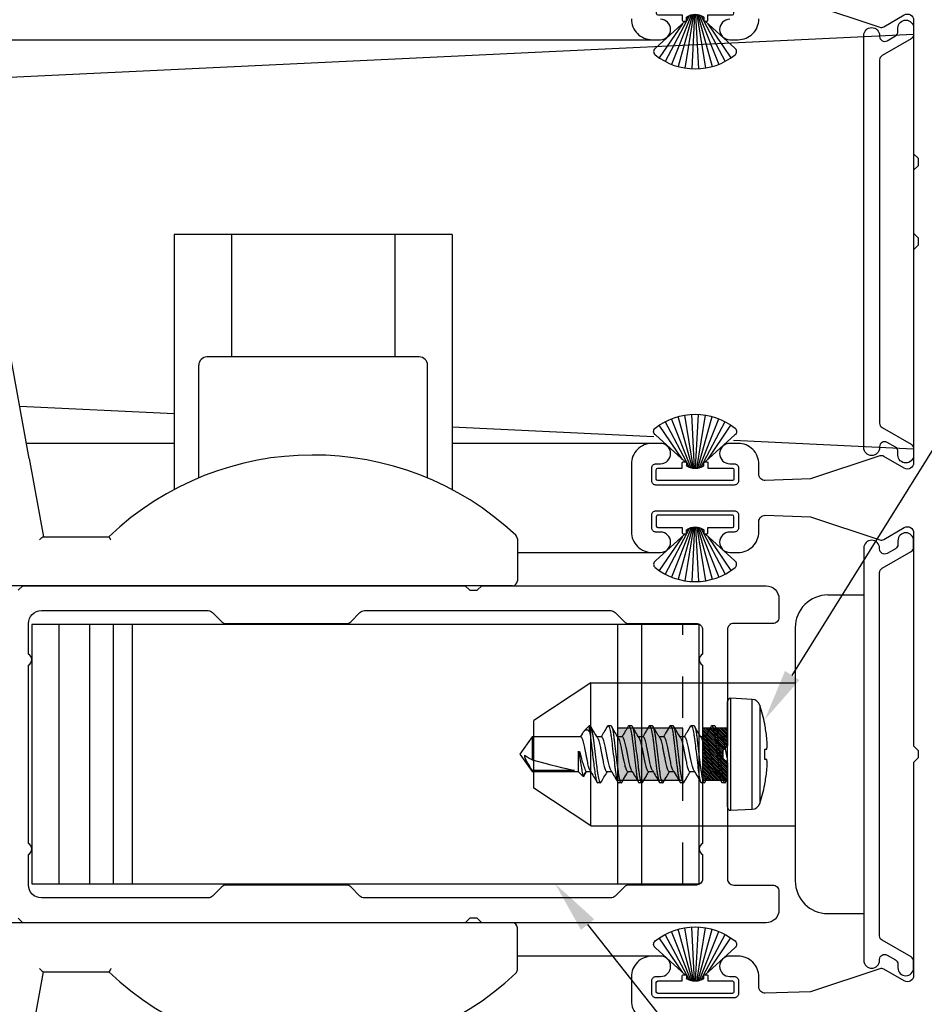
# Model space of a CAD drawing. Units: inches. Extents: x 0 to 575, y -171 to 369.
# Drawn here: x 569 to 571, y 17 to 20 of the extents above; entities that cross this region are included whole.
import ezdxf
from ezdxf import colors
from ezdxf.entities.mleader import LeaderData, LeaderLine
from ezdxf.math import Vec2, Vec3

# ---------------------------------------------------------------- set-up
doc = ezdxf.new("R2010")
doc.units = ezdxf.units.IN
doc.header["$LTSCALE"] = 0.5
doc.header["$MEASUREMENT"] = 0
doc.linetypes.add('HIDDEN2', pattern=[0.1875, 0.125, -0.0625])
doc.layers.get('0').update_dxf_attribs({"color": 255})
for name, color, linetype in [('Extrusion_01', 5, 'Continuous'), ('Extrusion_02', 1, 'Continuous'), ('Fastener', 9, 'Continuous'), ('Gasket', 9, 'Continuous'), ('Hardware', 30, 'Continuous'), ('Mesh', 8, 'Continuous')]:
    doc.layers.add(name, color=color, linetype=linetype)
doc.layers.add("Part No's", color=8, linetype='Continuous', lineweight=35)
doc.styles.get("Standard").update_dxf_attribs({"font": 'arial.ttf'})

# ---------------------------------------------------------------- blocks, each defined once
blk = doc.blocks.new('620X12PPHSDSS')
for p, q in [((-0.0777, -0.1187), (-0.0777, 0.1187)), ((-0.0084, 0.135), (-0.0598, 0.1323)), ((-0.0598, 0.1323), (-0.0598, 0)), ((-0.0084, 0.135), (-0.0084, -0.135)), ((0, 0.127), (0, -0.127)), ((-0.0898, 0.073), (-0.0898, 0.072)), ((0.0045, 0.0672), (-0.0001, 0.0594)), ((0.0063, 0.069), (0.0125, 0.069)), ((0.0563, 0.069), (0.0625, 0.069)), ((0.1063, 0.069), (0.1125, 0.069)), ((0.1563, 0.069), (0.1625, 0.069)), ((0.2063, 0.069), (0.2125, 0.069)), ((0.2563, 0.069), (0.2625, 0.069)), ((0.3063, 0.069), (0.3125, 0.069)), ((0.3459, 0.0527), (0.3393, 0.0417)), ((0.3474, 0.0537), (0.3405, 0.0417)), ((0.3594, 0.0417), (0.3474, 0.0537)), ((0.0405, 0.0417), (0.0295, 0.0417)), ((0.0905, 0.0417), (0.0795, 0.0417)), ((0.1405, 0.0417), (0.1295, 0.0417)), ((0.1905, 0.0417), (0.1795, 0.0417)), ((0.2405, 0.0417), (0.2295, 0.0417)), ((0.2905, 0.0417), (0.2795, 0.0417)), ((0.3405, 0.0417), (0.3295, 0.0417)), ((0.4708, 0.0417), (0.3594, 0.0417)), ((0.3594, -0.0065), (0.3594, 0.0417)), ((0.3688, 0.0389), (0.4708, 0.0389)), ((0.5, 0), (0.4708, 0.0417)), ((0.4708, 0.0389), (0.4708, 0.0417)), ((-0.0898, 0.0122), (-0.0898, -0.0122)), ((-0.0598, 0), (-0.0598, -0.1323)), ((0.3563, -0.0065), (0.3563, 0.0003)), ((0.4708, -0.0417), (0.4708, 0.0132)), ((0.4708, -0.0417), (0.5, 0)), ((0.3594, -0.0065), (0.3563, -0.0065)), ((0.0001, -0.049), (0.0045, -0.0417)), ((0.0033, -0.0417), (0.0143, -0.0417)), ((0.0533, -0.0417), (0.0643, -0.0417)), ((0.1033, -0.0417), (0.1143, -0.0417)), ((0.1533, -0.0417), (0.1643, -0.0417)), ((0.2033, -0.0417), (0.2143, -0.0417)), ((0.2533, -0.0417), (0.2643, -0.0417)), ((0.3033, -0.0417), (0.3143, -0.0417)), ((0.3502, -0.0488), (0.3545, -0.0417)), ((0.3533, -0.0417), (0.4708, -0.0417)), ((0.0375, -0.069), (0.0313, -0.069)), ((0.0875, -0.069), (0.0813, -0.069)), ((0.1375, -0.069), (0.1313, -0.069)), ((0.1875, -0.069), (0.1813, -0.069)), ((0.2375, -0.069), (0.2313, -0.069)), ((0.2875, -0.069), (0.2813, -0.069)), ((0.3321, -0.069), (0.3313, -0.069)), ((0.3321, -0.054), (0.3321, -0.069)), ((0.3321, -0.069), (0.3449, -0.0562)), ((-0.0898, -0.072), (-0.0898, -0.073)), ((-0.0598, -0.1323), (-0.0084, -0.135))]:
    blk.add_line(p, q)
at = {"flags": 128}
for points in [[(-0.0947, 0.0127), (-0.0942, 0.0127), (-0.0937, 0.0126), (-0.0932, 0.0125), (-0.0926, 0.0125), (-0.092, 0.0124), (-0.0913, 0.0123), (-0.0906, 0.0123), (-0.0898, 0.0122)], [(-0.0898, -0.0122), (-0.0906, -0.0123), (-0.0913, -0.0123), (-0.092, -0.0124), (-0.0926, -0.0125), (-0.0932, -0.0125), (-0.0937, -0.0126), (-0.0942, -0.0127), (-0.0947, -0.0127)]]:
    blk.add_lwpolyline(points, dxfattribs=at)
for centre, radius, start, end in [((0.277, 0), 0.374, 161.5026, 168.738), ((-0.0587, 0.1123), 0.02, 93, 161.5026), ((-0.008, 0.127), 0.008, 0, 93), ((0.2783, 0), 0.3751, 168.9301, 173.9191), ((0.2227, 0.0104), 0.3188, 174.7225, 178.1491), ((-0.0369, 0.0253), 0.0592, 184.4837, 192.3363), ((-0.0369, -0.0253), 0.0592, 167.6637, 175.5163), ((0.2227, -0.0104), 0.3188, 181.8509, 185.2775), ((0.2783, 0), 0.3751, 186.0809, 191.0699), ((0.277, 0), 0.374, 191.262, 198.4974), ((-0.0587, -0.1123), 0.02, 198.4974, 267), ((-0.008, -0.127), 0.008, 267, 0)]:
    blk.add_arc(centre, radius, start, end)
blk.add_ellipse((0.4907, 0), major_axis=(0.143, -0.0411), ratio=0.048755, start_param=1.724549, end_param=2.605956)
for points, knots in [([(0.0063, 0.069), (0.0058, 0.0689), (0.0052, 0.0688), (0.0046, 0.0673), (0.0045, 0.067)], [0, 0, 0, 0, 0.824183, 1, 1, 1, 1]), ([(0.0313, -0.069), (0.0303, -0.069), (0.0293, -0.0673), (0.0271, -0.0603), (0.0259, -0.055), (0.0244, -0.0453), (0.0239, -0.0418), (0.0229, -0.0345), (0.0225, -0.0308), (0.021, -0.0185), (0.0199, -0.0092), (0.0176, 0.0092), (0.0165, 0.0185), (0.015, 0.0308), (0.0146, 0.0345), (0.0136, 0.0418), (0.0131, 0.0453), (0.0116, 0.055), (0.0104, 0.0603), (0.0082, 0.0673), (0.0072, 0.069), (0.0063, 0.069)], [0, 0, 0, 0, 0.125, 0.125, 0.25, 0.25, 0.3125, 0.3125, 0.375, 0.375, 0.5, 0.5, 0.625, 0.625, 0.6875, 0.6875, 0.75, 0.75, 0.875, 0.875, 1, 1, 1, 1]), ([(0.0375, -0.069), (0.0366, -0.069), (0.0355, -0.0673), (0.0333, -0.0603), (0.0322, -0.055), (0.0306, -0.0453), (0.0301, -0.0418), (0.0292, -0.0345), (0.0287, -0.0308), (0.0272, -0.0185), (0.0261, -0.0092), (0.0239, 0.0092), (0.0228, 0.0185), (0.0213, 0.0308), (0.0208, 0.0345), (0.0199, 0.0418), (0.0194, 0.0453), (0.0178, 0.055), (0.0167, 0.0603), (0.0145, 0.0673), (0.0134, 0.069), (0.0125, 0.069)], [0, 0, 0, 0, 0.125, 0.125, 0.25, 0.25, 0.3125, 0.3125, 0.375, 0.375, 0.5, 0.5, 0.625, 0.625, 0.6875, 0.6875, 0.75, 0.75, 0.875, 0.875, 1, 1, 1, 1]), ([(0.0307, 0.0396), (0.0279, 0.0442), (0.0223, 0.0536), (0.0167, 0.063), (0.0139, 0.0678)], [0, 0, 0, 0, 0.497242, 1, 1, 1, 1]), ([(0.0548, 0.0677), (0.052, 0.063), (0.0469, 0.0543), (0.0417, 0.0456), (0.0393, 0.0417)], [0, 0, 0, 0, 0.545359, 1, 1, 1, 1]), ([(0.0563, 0.069), (0.0559, 0.0689), (0.0554, 0.0689), (0.0549, 0.0678), (0.0548, 0.0675)], [0, 0, 0, 0, 0.779448, 1, 1, 1, 1]), ([(0.0813, -0.069), (0.0803, -0.069), (0.0793, -0.0673), (0.0771, -0.0603), (0.0759, -0.055), (0.0744, -0.0453), (0.0739, -0.0418), (0.0729, -0.0345), (0.0725, -0.0308), (0.071, -0.0185), (0.0699, -0.0092), (0.0676, 0.0092), (0.0665, 0.0185), (0.065, 0.0308), (0.0646, 0.0345), (0.0636, 0.0418), (0.0631, 0.0453), (0.0616, 0.055), (0.0604, 0.0603), (0.0582, 0.0673), (0.0572, 0.069), (0.0563, 0.069)], [0, 0, 0, 0, 0.125, 0.125, 0.25, 0.25, 0.3125, 0.3125, 0.375, 0.375, 0.5, 0.5, 0.625, 0.625, 0.6875, 0.6875, 0.75, 0.75, 0.875, 0.875, 1, 1, 1, 1]), ([(0.0875, -0.069), (0.0866, -0.069), (0.0855, -0.0673), (0.0833, -0.0603), (0.0822, -0.055), (0.0806, -0.0453), (0.0801, -0.0418), (0.0792, -0.0345), (0.0787, -0.0308), (0.0772, -0.0185), (0.0761, -0.0092), (0.0739, 0.0092), (0.0728, 0.0185), (0.0713, 0.0308), (0.0708, 0.0345), (0.0699, 0.0418), (0.0694, 0.0453), (0.0678, 0.055), (0.0667, 0.0603), (0.0645, 0.0673), (0.0634, 0.069), (0.0625, 0.069)], [0, 0, 0, 0, 0.125, 0.125, 0.25, 0.25, 0.3125, 0.3125, 0.375, 0.375, 0.5, 0.5, 0.625, 0.625, 0.6875, 0.6875, 0.75, 0.75, 0.875, 0.875, 1, 1, 1, 1]), ([(0.0808, 0.0395), (0.078, 0.0442), (0.0723, 0.0535), (0.0668, 0.0629), (0.064, 0.0677)], [0, 0, 0, 0, 0.497319, 1, 1, 1, 1]), ([(0.1048, 0.0677), (0.102, 0.063), (0.0969, 0.0543), (0.0917, 0.0456), (0.0893, 0.0417)], [0, 0, 0, 0, 0.544732, 1, 1, 1, 1]), ([(0.1063, 0.069), (0.1059, 0.0689), (0.1054, 0.0689), (0.1049, 0.0678), (0.1048, 0.0675)], [0, 0, 0, 0, 0.7777953, 1, 1, 1, 1]), ([(0.1313, -0.069), (0.1303, -0.069), (0.1293, -0.0673), (0.1271, -0.0603), (0.1259, -0.055), (0.1244, -0.0453), (0.1239, -0.0418), (0.1229, -0.0345), (0.1225, -0.0308), (0.121, -0.0185), (0.1199, -0.0092), (0.1176, 0.0092), (0.1165, 0.0185), (0.115, 0.0308), (0.1146, 0.0345), (0.1136, 0.0418), (0.1131, 0.0453), (0.1116, 0.055), (0.1104, 0.0603), (0.1082, 0.0673), (0.1072, 0.069), (0.1063, 0.069)], [0, 0, 0, 0, 0.125, 0.125, 0.25, 0.25, 0.3125, 0.3125, 0.375, 0.375, 0.5, 0.5, 0.625, 0.625, 0.6875, 0.6875, 0.75, 0.75, 0.875, 0.875, 1, 1, 1, 1]), ([(0.1375, -0.069), (0.1366, -0.069), (0.1355, -0.0673), (0.1333, -0.0603), (0.1322, -0.055), (0.1306, -0.0453), (0.1301, -0.0418), (0.1292, -0.0345), (0.1287, -0.0308), (0.1272, -0.0185), (0.1261, -0.0092), (0.1239, 0.0092), (0.1228, 0.0185), (0.1213, 0.0308), (0.1208, 0.0345), (0.1199, 0.0418), (0.1194, 0.0453), (0.1178, 0.055), (0.1167, 0.0603), (0.1145, 0.0673), (0.1134, 0.069), (0.1125, 0.069)], [0, 0, 0, 0, 0.125, 0.125, 0.25, 0.25, 0.3125, 0.3125, 0.375, 0.375, 0.5, 0.5, 0.625, 0.625, 0.6875, 0.6875, 0.75, 0.75, 0.875, 0.875, 1, 1, 1, 1]), ([(0.1308, 0.0395), (0.1276, 0.0448), (0.1219, 0.0542), (0.1164, 0.0636), (0.1139, 0.0678)], [0, 0, 0, 0, 0.562668, 1, 1, 1, 1]), ([(0.1548, 0.0677), (0.152, 0.063), (0.1469, 0.0543), (0.1417, 0.0457), (0.1393, 0.0417)], [0, 0, 0, 0, 0.5440917, 1, 1, 1, 1]), ([(0.1563, 0.069), (0.1559, 0.0689), (0.1554, 0.0689), (0.1549, 0.0678), (0.1548, 0.0675)], [0, 0, 0, 0, 0.779584, 1, 1, 1, 1]), ([(0.1813, -0.069), (0.1803, -0.069), (0.1793, -0.0673), (0.1771, -0.0603), (0.1759, -0.055), (0.1744, -0.0453), (0.1739, -0.0418), (0.1729, -0.0345), (0.1725, -0.0308), (0.171, -0.0185), (0.1699, -0.0092), (0.1676, 0.0092), (0.1665, 0.0185), (0.165, 0.0308), (0.1646, 0.0345), (0.1636, 0.0418), (0.1631, 0.0453), (0.1616, 0.055), (0.1604, 0.0603), (0.1582, 0.0673), (0.1572, 0.069), (0.1563, 0.069)], [0, 0, 0, 0, 0.125, 0.125, 0.25, 0.25, 0.3125, 0.3125, 0.375, 0.375, 0.5, 0.5, 0.625, 0.625, 0.6875, 0.6875, 0.75, 0.75, 0.875, 0.875, 1, 1, 1, 1]), ([(0.1875, -0.069), (0.1866, -0.069), (0.1855, -0.0673), (0.1833, -0.0603), (0.1822, -0.055), (0.1806, -0.0453), (0.1801, -0.0418), (0.1792, -0.0345), (0.1787, -0.0308), (0.1772, -0.0185), (0.1761, -0.0092), (0.1739, 0.0092), (0.1728, 0.0185), (0.1713, 0.0308), (0.1708, 0.0345), (0.1699, 0.0418), (0.1694, 0.0453), (0.1678, 0.055), (0.1667, 0.0603), (0.1645, 0.0673), (0.1634, 0.069), (0.1625, 0.069)], [0, 0, 0, 0, 0.125, 0.125, 0.25, 0.25, 0.3125, 0.3125, 0.375, 0.375, 0.5, 0.5, 0.625, 0.625, 0.6875, 0.6875, 0.75, 0.75, 0.875, 0.875, 1, 1, 1, 1]), ([(0.1807, 0.0396), (0.1779, 0.0442), (0.1723, 0.0536), (0.1668, 0.063), (0.164, 0.0677)], [0, 0, 0, 0, 0.497417, 1, 1, 1, 1]), ([(0.2048, 0.0677), (0.2017, 0.0624), (0.1966, 0.0537), (0.1913, 0.0451), (0.1893, 0.0417)], [0, 0, 0, 0, 0.607135, 1, 1, 1, 1]), ([(0.2063, 0.069), (0.2059, 0.0689), (0.2054, 0.0689), (0.2049, 0.0678), (0.2048, 0.0675)], [0, 0, 0, 0, 0.786917, 1, 1, 1, 1]), ([(0.2313, -0.069), (0.2303, -0.069), (0.2293, -0.0673), (0.2271, -0.0603), (0.2259, -0.055), (0.2244, -0.0453), (0.2239, -0.0418), (0.2229, -0.0345), (0.2225, -0.0308), (0.221, -0.0185), (0.2199, -0.0092), (0.2176, 0.0092), (0.2165, 0.0185), (0.215, 0.0308), (0.2146, 0.0345), (0.2136, 0.0418), (0.2131, 0.0453), (0.2116, 0.055), (0.2104, 0.0603), (0.2082, 0.0673), (0.2072, 0.069), (0.2063, 0.069)], [0, 0, 0, 0, 0.125, 0.125, 0.25, 0.25, 0.3125, 0.3125, 0.375, 0.375, 0.5, 0.5, 0.625, 0.625, 0.6875, 0.6875, 0.75, 0.75, 0.875, 0.875, 1, 1, 1, 1]), ([(0.2375, -0.069), (0.2366, -0.069), (0.2355, -0.0673), (0.2333, -0.0603), (0.2322, -0.055), (0.2306, -0.0453), (0.2301, -0.0418), (0.2292, -0.0345), (0.2287, -0.0308), (0.2272, -0.0185), (0.2261, -0.0092), (0.2239, 0.0092), (0.2228, 0.0185), (0.2213, 0.0308), (0.2208, 0.0345), (0.2199, 0.0418), (0.2194, 0.0453), (0.2178, 0.055), (0.2167, 0.0603), (0.2145, 0.0673), (0.2134, 0.069), (0.2125, 0.069)], [0, 0, 0, 0, 0.125, 0.125, 0.25, 0.25, 0.3125, 0.3125, 0.375, 0.375, 0.5, 0.5, 0.625, 0.625, 0.6875, 0.6875, 0.75, 0.75, 0.875, 0.875, 1, 1, 1, 1]), ([(0.2308, 0.0395), (0.228, 0.0442), (0.2223, 0.0535), (0.2168, 0.063), (0.214, 0.0677)], [0, 0, 0, 0, 0.497176, 1, 1, 1, 1]), ([(0.2548, 0.0677), (0.2517, 0.0624), (0.2466, 0.0538), (0.2413, 0.0451), (0.2393, 0.0417)], [0, 0, 0, 0, 0.607548, 1, 1, 1, 1]), ([(0.2563, 0.069), (0.2559, 0.0689), (0.2554, 0.0689), (0.2549, 0.0678), (0.2548, 0.0676)], [0, 0, 0, 0, 0.7943095, 1, 1, 1, 1]), ([(0.2813, -0.069), (0.2803, -0.069), (0.2793, -0.0673), (0.2771, -0.0603), (0.2759, -0.055), (0.2744, -0.0453), (0.2739, -0.0418), (0.2729, -0.0345), (0.2725, -0.0308), (0.271, -0.0185), (0.2699, -0.0092), (0.2676, 0.0092), (0.2665, 0.0185), (0.265, 0.0308), (0.2646, 0.0345), (0.2636, 0.0418), (0.2631, 0.0453), (0.2616, 0.055), (0.2604, 0.0603), (0.2582, 0.0673), (0.2572, 0.069), (0.2563, 0.069)], [0, 0, 0, 0, 0.125, 0.125, 0.25, 0.25, 0.3125, 0.3125, 0.375, 0.375, 0.5, 0.5, 0.625, 0.625, 0.6875, 0.6875, 0.75, 0.75, 0.875, 0.875, 1, 1, 1, 1]), ([(0.2875, -0.069), (0.2866, -0.069), (0.2855, -0.0673), (0.2833, -0.0603), (0.2822, -0.055), (0.2806, -0.0453), (0.2801, -0.0418), (0.2792, -0.0345), (0.2787, -0.0308), (0.2772, -0.0185), (0.2761, -0.0092), (0.2739, 0.0092), (0.2728, 0.0185), (0.2713, 0.0308), (0.2708, 0.0345), (0.2699, 0.0418), (0.2694, 0.0453), (0.2678, 0.055), (0.2667, 0.0603), (0.2645, 0.0673), (0.2634, 0.069), (0.2625, 0.069)], [0, 0, 0, 0, 0.125, 0.125, 0.25, 0.25, 0.3125, 0.3125, 0.375, 0.375, 0.5, 0.5, 0.625, 0.625, 0.6875, 0.6875, 0.75, 0.75, 0.875, 0.875, 1, 1, 1, 1]), ([(0.2807, 0.0396), (0.2779, 0.0442), (0.2723, 0.0536), (0.2667, 0.063), (0.2639, 0.0678)], [0, 0, 0, 0, 0.497243, 1, 1, 1, 1]), ([(0.3048, 0.0678), (0.3024, 0.0636), (0.2973, 0.0549), (0.292, 0.0463), (0.2893, 0.0417)], [0, 0, 0, 0, 0.473331, 1, 1, 1, 1]), ([(0.3063, 0.069), (0.3059, 0.0689), (0.3054, 0.0689), (0.3049, 0.0678), (0.3048, 0.0676)], [0, 0, 0, 0, 0.800751, 1, 1, 1, 1]), ([(0.3313, -0.069), (0.3303, -0.069), (0.3293, -0.0673), (0.3271, -0.0603), (0.3259, -0.055), (0.3244, -0.0453), (0.3239, -0.0418), (0.3229, -0.0345), (0.3225, -0.0308), (0.321, -0.0185), (0.3199, -0.0092), (0.3176, 0.0092), (0.3165, 0.0185), (0.315, 0.0308), (0.3146, 0.0345), (0.3136, 0.0418), (0.3131, 0.0453), (0.3116, 0.055), (0.3104, 0.0603), (0.3082, 0.0673), (0.3072, 0.069), (0.3063, 0.069)], [0, 0, 0, 0, 0.125, 0.125, 0.25, 0.25, 0.3125, 0.3125, 0.375, 0.375, 0.5, 0.5, 0.625, 0.625, 0.6875, 0.6875, 0.75, 0.75, 0.875, 0.875, 1, 1, 1, 1]), ([(0.3321, -0.054), (0.3312, -0.0495), (0.3304, -0.0441), (0.3293, -0.0355), (0.3289, -0.0326), (0.3282, -0.0263), (0.3278, -0.023), (0.3265, -0.0128), (0.3257, -0.0054), (0.3239, 0.0091), (0.323, 0.0163), (0.3214, 0.0296), (0.3207, 0.0356), (0.3192, 0.0468), (0.3183, 0.0519), (0.3166, 0.0604), (0.3157, 0.0637), (0.314, 0.068), (0.3132, 0.069), (0.3125, 0.069)], [0, 0, 0, 0, 0.125, 0.125, 0.1875, 0.1875, 0.25, 0.25, 0.375, 0.375, 0.5, 0.5, 0.625, 0.625, 0.75, 0.75, 0.875, 0.875, 1, 1, 1, 1]), ([(0.3308, 0.0395), (0.328, 0.0442), (0.3223, 0.0535), (0.3168, 0.0629), (0.314, 0.0677)], [0, 0, 0, 0, 0.497319, 1, 1, 1, 1]), ([(0.346, 0.0527), (0.346, 0.0527), (0.3462, 0.0535), (0.3467, 0.054), (0.3472, 0.0538), (0.3474, 0.0537)], [0, 0, 0, 0, 0.052021, 0.521605, 1, 1, 1, 1]), ([(0.3474, 0.0537), (0.3474, 0.0537), (0.3477, 0.0521), (0.3484, 0.0479), (0.3488, 0.0461), (0.3495, 0.042), (0.3499, 0.0397), (0.352, 0.027), (0.3542, 0.0133), (0.3563, 0.0003)], [0, 0, 0, 0, 0.25, 0.25, 0.375, 0.375, 0.5, 0.5, 1, 1, 1, 1]), ([(0.0307, 0.0394), (0.0309, 0.0392), (0.0317, 0.0382), (0.033, 0.0348), (0.0346, 0.0296), (0.0361, 0.0233), (0.0375, 0.0161), (0.0391, 0.0083), (0.0408, 0), (0.0424, -0.0083), (0.044, -0.0161), (0.0454, -0.0233), (0.0469, -0.0296), (0.0485, -0.0349), (0.0502, -0.0388), (0.0518, -0.0413), (0.0528, -0.0416), (0.0533, -0.0417)], [0, 0, 0, 0, 0.0250955, 0.0963161, 0.1670283, 0.2357814, 0.3029287, 0.372484, 0.4435342, 0.5145845, 0.5841398, 0.6512871, 0.7200402, 0.7907524, 0.8619729, 0.9321844, 1, 1, 1, 1]), ([(0.063, -0.0394), (0.0628, -0.0391), (0.0621, -0.0381), (0.0608, -0.0348), (0.0591, -0.0296), (0.0576, -0.0233), (0.0562, -0.0161), (0.0547, -0.0083), (0.053, 0), (0.0513, 0.0083), (0.0498, 0.0161), (0.0484, 0.0233), (0.0469, 0.0296), (0.0452, 0.0349), (0.0436, 0.0388), (0.0419, 0.0413), (0.041, 0.0416), (0.0405, 0.0417)], [0, 0, 0, 0, 0.023434, 0.094776, 0.165609, 0.234479, 0.301741, 0.371415, 0.442586, 0.513757, 0.583431, 0.650693, 0.719563, 0.790396, 0.861738, 0.932069, 1, 1, 1, 1]), ([(0.0808, 0.0394), (0.0809, 0.0391), (0.0817, 0.0382), (0.083, 0.0348), (0.0846, 0.0296), (0.0861, 0.0233), (0.0875, 0.0161), (0.0891, 0.0083), (0.0908, 0), (0.0924, -0.0083), (0.094, -0.0161), (0.0954, -0.0233), (0.0969, -0.0296), (0.0985, -0.0349), (0.1002, -0.0388), (0.1018, -0.0413), (0.1028, -0.0416), (0.1033, -0.0417)], [0, 0, 0, 0, 0.023888, 0.095196, 0.165996, 0.234834, 0.302065, 0.371706, 0.442845, 0.513983, 0.583625, 0.650855, 0.719693, 0.790493, 0.861802, 0.9321, 1, 1, 1, 1]), ([(0.113, -0.0394), (0.1128, -0.0392), (0.1121, -0.0382), (0.1108, -0.0348), (0.1091, -0.0296), (0.1076, -0.0233), (0.1062, -0.0161), (0.1047, -0.0083), (0.103, 0), (0.1013, 0.0083), (0.0998, 0.0161), (0.0984, 0.0233), (0.0969, 0.0296), (0.0952, 0.0349), (0.0936, 0.0388), (0.0919, 0.0413), (0.091, 0.0416), (0.0905, 0.0417)], [0, 0, 0, 0, 0.0243899, 0.095662, 0.1664254, 0.2352282, 0.3024241, 0.3720298, 0.4431314, 0.5142331, 0.5838388, 0.6510347, 0.7198375, 0.7906009, 0.861873, 0.9321353, 1, 1, 1, 1]), ([(0.1308, 0.0394), (0.1309, 0.0391), (0.1317, 0.0382), (0.133, 0.0348), (0.1346, 0.0296), (0.1361, 0.0233), (0.1375, 0.0161), (0.1391, 0.0083), (0.1407, 0), (0.1424, -0.0083), (0.144, -0.0161), (0.1454, -0.0233), (0.1469, -0.0296), (0.1485, -0.0349), (0.1502, -0.0388), (0.1518, -0.0413), (0.1528, -0.0416), (0.1533, -0.0417)], [0, 0, 0, 0, 0.023796, 0.095112, 0.165918, 0.234763, 0.302, 0.371648, 0.442793, 0.513938, 0.583586, 0.650822, 0.719667, 0.790474, 0.861789, 0.932094, 1, 1, 1, 1]), ([(0.1631, -0.0395), (0.1628, -0.0392), (0.1621, -0.0382), (0.1608, -0.0348), (0.1591, -0.0296), (0.1576, -0.0233), (0.1562, -0.0161), (0.1547, -0.0083), (0.153, 0), (0.1513, 0.0083), (0.1498, 0.0161), (0.1484, 0.0233), (0.1469, 0.0296), (0.1452, 0.0349), (0.1436, 0.0388), (0.1419, 0.0413), (0.141, 0.0416), (0.1405, 0.0417)], [0, 0, 0, 0, 0.0264842, 0.0976033, 0.1682148, 0.2368699, 0.3039216, 0.3733778, 0.4443268, 0.5152759, 0.5847321, 0.6517838, 0.7204389, 0.7910504, 0.8621695, 0.932281, 1, 1, 1, 1]), ([(0.1807, 0.0394), (0.1809, 0.0392), (0.1817, 0.0382), (0.183, 0.0348), (0.1846, 0.0296), (0.1861, 0.0233), (0.1875, 0.0161), (0.1891, 0.0083), (0.1907, 0), (0.1924, -0.0083), (0.194, -0.0161), (0.1954, -0.0233), (0.1969, -0.0296), (0.1985, -0.0349), (0.2002, -0.0388), (0.2018, -0.0413), (0.2028, -0.0416), (0.2033, -0.0417)], [0, 0, 0, 0, 0.025219, 0.096431, 0.167134, 0.235878, 0.303017, 0.372563, 0.443605, 0.514646, 0.584192, 0.651331, 0.720076, 0.790779, 0.86199, 0.932193, 1, 1, 1, 1]), ([(0.213, -0.0395), (0.2128, -0.0392), (0.2121, -0.0382), (0.2108, -0.0348), (0.2091, -0.0296), (0.2076, -0.0233), (0.2062, -0.0161), (0.2047, -0.0083), (0.203, 0), (0.2013, 0.0083), (0.1998, 0.0161), (0.1984, 0.0233), (0.1969, 0.0296), (0.1952, 0.0349), (0.1936, 0.0388), (0.1919, 0.0413), (0.191, 0.0416), (0.1905, 0.0417)], [0, 0, 0, 0, 0.025513, 0.096703, 0.167385, 0.236108, 0.303227, 0.372753, 0.443772, 0.514792, 0.584318, 0.651436, 0.72016, 0.790842, 0.862032, 0.932213, 1, 1, 1, 1]), ([(0.2308, 0.0394), (0.231, 0.0391), (0.2317, 0.0381), (0.233, 0.0348), (0.2346, 0.0296), (0.2361, 0.0233), (0.2375, 0.0161), (0.2391, 0.0083), (0.2408, 0), (0.2424, -0.0083), (0.244, -0.0161), (0.2454, -0.0233), (0.2469, -0.0296), (0.2485, -0.0349), (0.2502, -0.0388), (0.2518, -0.0413), (0.2528, -0.0416), (0.2533, -0.0417)], [0, 0, 0, 0, 0.023129, 0.094493, 0.165348, 0.23424, 0.301522, 0.371218, 0.442412, 0.513605, 0.583301, 0.650584, 0.719475, 0.79033, 0.861694, 0.932048, 1, 1, 1, 1]), ([(0.263, -0.0394), (0.2628, -0.0392), (0.2621, -0.0382), (0.2608, -0.0348), (0.2591, -0.0296), (0.2576, -0.0233), (0.2562, -0.0161), (0.2547, -0.0083), (0.253, 0), (0.2513, 0.0083), (0.2498, 0.0161), (0.2484, 0.0233), (0.2469, 0.0296), (0.2452, 0.0349), (0.2436, 0.0388), (0.2419, 0.0413), (0.241, 0.0416), (0.2405, 0.0417)], [0, 0, 0, 0, 0.0242, 0.095486, 0.166263, 0.23508, 0.302289, 0.371908, 0.443023, 0.514139, 0.583758, 0.650967, 0.719783, 0.79056, 0.861846, 0.932122, 1, 1, 1, 1]), ([(0.2807, 0.0394), (0.2809, 0.0392), (0.2817, 0.0382), (0.283, 0.0348), (0.2846, 0.0296), (0.2861, 0.0233), (0.2875, 0.0161), (0.2891, 0.0083), (0.2908, 0), (0.2924, -0.0083), (0.294, -0.0161), (0.2954, -0.0233), (0.2969, -0.0296), (0.2985, -0.0349), (0.3002, -0.0388), (0.3018, -0.0413), (0.3028, -0.0416), (0.3033, -0.0417)], [0, 0, 0, 0, 0.025106, 0.096325, 0.167037, 0.235789, 0.302936, 0.37249, 0.44354, 0.51459, 0.584144, 0.651291, 0.720043, 0.790755, 0.861974, 0.932185, 1, 1, 1, 1]), ([(0.313, -0.0394), (0.3128, -0.0391), (0.3121, -0.0381), (0.3108, -0.0348), (0.3091, -0.0296), (0.3076, -0.0233), (0.3062, -0.0161), (0.3047, -0.0083), (0.303, 0), (0.3013, 0.0083), (0.2998, 0.0161), (0.2984, 0.0233), (0.2969, 0.0296), (0.2952, 0.0349), (0.2936, 0.0388), (0.2919, 0.0413), (0.291, 0.0416), (0.2905, 0.0417)], [0, 0, 0, 0, 0.023282, 0.094635, 0.165479, 0.23436, 0.301632, 0.371317, 0.442499, 0.513681, 0.583366, 0.650638, 0.719519, 0.790363, 0.861716, 0.932058, 1, 1, 1, 1]), ([(0.3308, 0.0394), (0.3309, 0.0391), (0.3317, 0.0382), (0.333, 0.0348), (0.3346, 0.0296), (0.3361, 0.0233), (0.3375, 0.0161), (0.3391, 0.0083), (0.3408, 0), (0.3424, -0.0083), (0.344, -0.0161), (0.3454, -0.0233), (0.3469, -0.0296), (0.3485, -0.0349), (0.3502, -0.0388), (0.3518, -0.0413), (0.3528, -0.0416), (0.3533, -0.0417)], [0, 0, 0, 0, 0.02388, 0.09519, 0.16599, 0.234829, 0.30206, 0.371702, 0.442841, 0.513979, 0.583621, 0.650852, 0.719691, 0.790492, 0.861801, 0.9321, 1, 1, 1, 1]), ([(0.3563, -0.0065), (0.3548, -0.0005), (0.3533, 0.0056), (0.3501, 0.017), (0.3484, 0.0224), (0.3452, 0.0314), (0.3436, 0.0352), (0.3413, 0.0403), (0.3405, 0.0417), (0.3405, 0.0417)], [0, 0, 0, 0, 0.25, 0.25, 0.5, 0.5, 0.75, 0.75, 1, 1, 1, 1]), ([(0.4893, 0.0032), (0.4888, 0.0066), (0.4876, 0.0097), (0.4848, 0.0159), (0.4832, 0.0189), (0.4781, 0.0276), (0.4745, 0.0333), (0.4708, 0.0389)], [0, 0, 0, 0, 0.25, 0.25, 0.5, 0.5, 1, 1, 1, 1]), ([(0.013, -0.0394), (0.0128, -0.0391), (0.0121, -0.0381), (0.0108, -0.0348), (0.0091, -0.0296), (0.0076, -0.0233), (0.0062, -0.0161), (0.0047, -0.0083), (0.003, -0.0002), (0.0015, 0.0077), (0.0005, 0.0126), (0, 0.015)], [0, 0, 0, 0, 0.040013, 0.164543, 0.288184, 0.408399, 0.525806, 0.647424, 0.771656, 0.886874, 1, 1, 1, 1]), ([(0.013, -0.0395), (0.0158, -0.0442), (0.0214, -0.0535), (0.027, -0.063), (0.0298, -0.0677)], [0, 0, 0, 0, 0.497111, 1, 1, 1, 1]), ([(0.039, -0.0677), (0.0418, -0.063), (0.0469, -0.0543), (0.0521, -0.0457), (0.0545, -0.0417)], [0, 0, 0, 0, 0.543812, 1, 1, 1, 1]), ([(0.063, -0.0395), (0.0658, -0.0442), (0.0714, -0.0535), (0.077, -0.0629), (0.0798, -0.0677)], [0, 0, 0, 0, 0.4972571, 1, 1, 1, 1]), ([(0.089, -0.0677), (0.0918, -0.063), (0.0969, -0.0543), (0.1021, -0.0456), (0.1045, -0.0417)], [0, 0, 0, 0, 0.545625, 1, 1, 1, 1]), ([(0.113, -0.0396), (0.1158, -0.0442), (0.1214, -0.0535), (0.127, -0.063), (0.1298, -0.0677)], [0, 0, 0, 0, 0.497364, 1, 1, 1, 1]), ([(0.1389, -0.0678), (0.1417, -0.063), (0.1469, -0.0543), (0.1521, -0.0457), (0.1545, -0.0417)], [0, 0, 0, 0, 0.543993, 1, 1, 1, 1]), ([(0.1631, -0.0397), (0.1642, -0.0415), (0.1666, -0.0455), (0.1706, -0.0522), (0.1751, -0.0598), (0.1782, -0.0649), (0.1798, -0.0677)], [0, 0, 0, 0, 0.208641, 0.440533, 0.701691, 1, 1, 1, 1]), ([(0.189, -0.0677), (0.1918, -0.0629), (0.1969, -0.0543), (0.2021, -0.0456), (0.2045, -0.0417)], [0, 0, 0, 0, 0.544943, 1, 1, 1, 1]), ([(0.213, -0.0396), (0.2158, -0.0443), (0.2215, -0.0536), (0.227, -0.063), (0.2298, -0.0678)], [0, 0, 0, 0, 0.497292, 1, 1, 1, 1]), ([(0.2389, -0.0678), (0.2414, -0.0636), (0.2465, -0.0549), (0.2517, -0.0463), (0.2545, -0.0417)], [0, 0, 0, 0, 0.4740399, 1, 1, 1, 1]), ([(0.263, -0.0396), (0.2658, -0.0442), (0.2715, -0.0536), (0.277, -0.063), (0.2798, -0.0677)], [0, 0, 0, 0, 0.4971742, 1, 1, 1, 1]), ([(0.289, -0.0677), (0.2918, -0.063), (0.2969, -0.0543), (0.3021, -0.0457), (0.3045, -0.0417)], [0, 0, 0, 0, 0.543816, 1, 1, 1, 1]), ([(0.313, -0.0395), (0.3158, -0.0442), (0.3214, -0.0535), (0.327, -0.063), (0.3298, -0.0677)], [0, 0, 0, 0, 0.497127, 1, 1, 1, 1]), ([(0.039, -0.0675), (0.0389, -0.0678), (0.0384, -0.0689), (0.0379, -0.0689), (0.0375, -0.069)], [0, 0, 0, 0, 0.218388, 1, 1, 1, 1]), ([(0.089, -0.0675), (0.0889, -0.0678), (0.0884, -0.0689), (0.0879, -0.0689), (0.0875, -0.069)], [0, 0, 0, 0, 0.218002, 1, 1, 1, 1]), ([(0.139, -0.0676), (0.1389, -0.0678), (0.1383, -0.0689), (0.1379, -0.0689), (0.1375, -0.069)], [0, 0, 0, 0, 0.201141, 1, 1, 1, 1]), ([(0.189, -0.0675), (0.1889, -0.0678), (0.1884, -0.0689), (0.1879, -0.0689), (0.1875, -0.069)], [0, 0, 0, 0, 0.223886, 1, 1, 1, 1]), ([(0.2389, -0.0676), (0.2388, -0.0678), (0.2383, -0.0689), (0.2379, -0.0689), (0.2375, -0.069)], [0, 0, 0, 0, 0.19675, 1, 1, 1, 1]), ([(0.289, -0.0675), (0.2889, -0.0678), (0.2884, -0.0689), (0.2879, -0.0689), (0.2875, -0.069)], [0, 0, 0, 0, 0.218419, 1, 1, 1, 1]), ([(0.3502, -0.0488), (0.3493, -0.0503), (0.3475, -0.0532), (0.345, -0.0562), (0.3426, -0.0582), (0.3399, -0.0592), (0.3372, -0.0587), (0.3346, -0.0571), (0.3329, -0.055), (0.3321, -0.054)], [0, 0, 0, 0, 0.130611, 0.263378, 0.399265, 0.551782, 0.707383, 0.852375, 1, 1, 1, 1])]:
    blk.add_open_spline(points, degree=3, knots=knots)
for points in [[(0.3563, 0.0003), (0.3573, -0.0021), (0.3583, -0.0043), (0.3594, -0.0065)], [(0.4708, 0.0132), (0.477, 0.0099), (0.4831, 0.0065), (0.4893, 0.0032)], [(0.0033, -0.0417), (0.0023, -0.0417), (0.0012, -0.0406), (0, -0.0382)]]:
    blk.add_open_spline(points, degree=3)
blk = doc.blocks.new('G50MH009')
for p, q in [((-0.0097, 0.0304), (-0.057, 0.1491)), ((-0.0066, 0.0297), (-0.0412, 0.1544)), ((-0.0038, 0.0294), (-0.0249, 0.158)), ((-0.0013, 0.0292), (-0.0083, 0.1598)), ((0.0013, 0.0292), (0.0083, 0.1598)), ((0.0038, 0.0294), (0.0249, 0.158)), ((0.0066, 0.0297), (0.0412, 0.1544)), ((0.0097, 0.0304), (0.057, 0.1491)), ((-0.0307, 0.0513), (-0.0864, 0.1335)), ((-0.0136, 0.0317), (-0.0721, 0.1421)), ((0.0136, 0.0317), (0.0721, 0.1421)), ((0.0307, 0.0513), (0.0864, 0.1335)), ((-0.0954, 0.11), (-0.0238, 0.045)), ((0.0238, 0.045), (0.0954, 0.11)), ((-0.0935, 0.0262), (-0.0935, 0.0038)), ((-0.031, 0.03), (-0.0897, 0.03)), ((-0.031, 0.0425), (-0.031, 0.03)), ((-0.0235, 0.045), (-0.0285, 0.045)), ((-0.021, 0.0355), (-0.021, 0.0425)), ((-0.0192, 0.0344), (-0.021, 0.037)), ((0.0192, 0.0344), (0.021, 0.037)), ((0.021, 0.0425), (0.021, 0.0355)), ((0.0285, 0.045), (0.0235, 0.045)), ((0.031, 0.03), (0.031, 0.0425)), ((0.0897, 0.03), (0.031, 0.03)), ((0.0935, 0.0038), (0.0935, 0.0262)), ((-0.0897, 0), (0.0897, 0))]:
    blk.add_line(p, q)
for centre, radius, start, end in [((0, 0.006), 0.154, 51.3047, 128.6953), ((-0.09, 0.1184), 0.01, 128.6953, 237.4542), ((0.09, 0.1184), 0.01, 302.5458, 51.3047), ((-0.0897, 0.0262), 0.0038, 90, 180), ((-0.0285, 0.0425), 0.0025, 90, 180), ((-0.0235, 0.0425), 0.0025, 0, 90), ((0, 0.0672), 0.038, 236.4523, 303.5477), ((0.0235, 0.0425), 0.0025, 90, 180), ((0.0285, 0.0425), 0.0025, 0, 90), ((0.0897, 0.0262), 0.0038, 0, 90), ((-0.0897, 0.0038), 0.0038, 180, 270), ((0.0897, 0.0038), 0.0038, 270, 0)]:
    blk.add_arc(centre, radius, start, end)
blk = doc.blocks.new('G50MA020')
at = {"layer": 'Mesh', "transparency": 33554687}
h = blk.add_hatch(dxfattribs=at)
h.set_pattern_fill('ANSI31', color=256, scale=0.025)
h.paths.add_polyline_path([(0.0625, 0.06), (-0.0625, 0.06), (-0.0625, 0), (-0.0201, 0), (-0.009, 0.0111), (0.009, 0.0111), (0.0201, 0), (0.0625, 0)])
at = {"transparency": 33554687}
for p, q in [((-0.0201, 0), (-0.009, 0.0111)), ((-0.009, 0.0111), (0.009, 0.0111)), ((0.009, 0.0111), (0.0201, 0))]:
    blk.add_line(p, q, dxfattribs=at)
blk.add_lwpolyline([(0.395, 1.709), (0.406, 1.698), (0.406, 0.632), (0.395, 0.621), (0.395, 0.603), (0.406, 0.592), (0.406, -0.093, -0.414214), (0.375, -0.124), (0.33, -0.124, -0.414214), (0.315, -0.109), (0.315, -0.015, 0.414214), (0.3, 0), (0.02, 0), (0.009, 0.011), (-0.009, 0.011), (-0.02, 0), (-0.3, 0, 0.414214), (-0.315, -0.015), (-0.315, -0.109, -0.414214), (-0.33, -0.124), (-0.375, -0.124, -0.414214), (-0.406, -0.093), (-0.406, 0.592), (-0.395, 0.603), (-0.395, 0.621), (-0.406, 0.632), (-0.406, 1.698), (-0.395, 1.709)], format="xyb", dxfattribs=at)
blk.add_lwpolyline([(0.315, 0.075, -0.414214), (0.3, 0.06), (0.2413, 0.06, 0.603023), (0.2147, 0.06), (-0.2147, 0.06, 0.603023), (-0.2413, 0.06), (-0.3, 0.06, -0.414214), (-0.315, 0.075), (-0.315, 0.2378, 0.198912), (-0.3194, 0.2484), (-0.3416, 0.2706, -0.198912), (-0.346, 0.2812), (-0.346, 0.8748, -0.198912), (-0.3416, 0.8854), (-0.3194, 0.9076, 0.198912), (-0.315, 0.9182), (-0.315, 1.2078, 0.198912), (-0.3194, 1.2184), (-0.3416, 1.2406, -0.198912), (-0.346, 1.2512), (-0.346, 1.653, -0.414214), (-0.315, 1.684), (-0.2413, 1.684, 0.603023), (-0.2147, 1.684), (0.2147, 1.684, 0.603023), (0.2413, 1.684), (0.315, 1.684, -0.414214), (0.346, 1.653), (0.346, 1.2512, -0.198912), (0.3416, 1.2406), (0.3194, 1.2184, 0.198912), (0.315, 1.2078), (0.315, 0.9182, 0.198912), (0.3194, 0.9076), (0.3416, 0.8854, -0.198912), (0.346, 0.8748), (0.346, 0.2812, -0.198912), (0.3416, 0.2706), (0.3194, 0.2484, 0.198912), (0.315, 0.2378)], format="xyb", close=True, dxfattribs=at)
at = {"layer": 'Mesh', "transparency": 33554687}
for points in [[(-0.0625, 0.06), (-0.0625, 0)], [(0.0625, 0), (0.0625, 0.06)]]:
    blk.add_lwpolyline(points, dxfattribs=at)
blk = doc.blocks.new('GD')
for p, q in [((2.0106, 0.7123), (1.9764, 0.5241)), ((1.9769, 0.5241), (1.8188, 0.5241)), ((0.8346, 0.519), (0.8346, 0.4178)), ((0.8465, 0.406), (2.1614, 0.406)), ((0.0866, 0.3839), (0, 0.3839)), ((0, -0.3839), (0, 0.3839)), ((0.1654, -0.3051), (0.1654, 0.3051)), ((0.6575, 0.1722), (0.1654, 0.1722)), ((0.6575, 0.1722), (0.6575, -0.1722)), ((0.6575, 0.1722), (0.7953, 0.0817)), ((0.7953, 0.0817), (0.7953, -0.0817)), ((0.6575, -0.1722), (0.7953, -0.0817)), ((0.6575, -0.1722), (0.1654, -0.1722)), ((0.0866, -0.3839), (0, -0.3839)), ((0.8346, -0.519), (0.8346, -0.4178)), ((0.8465, -0.406), (2.1614, -0.406)), ((1.9769, -0.5241), (1.8188, -0.5241)), ((2.0106, -0.7123), (1.9764, -0.5241)), ((0.9921, -1.2525), (0.9921, -0.6376)), ((1.6614, -1.2525), (1.6614, -0.6376)), ((1.0512, -0.6656), (1.0512, -0.9375)), ((1.6024, -0.6656), (1.6024, -0.9375)), ((2.0106, -0.7123), (2.0534, -0.9475)), ((1.0709, -0.9572), (1.5827, -0.9572)), ((1.1299, -1.2525), (1.1299, -0.9572)), ((1.5236, -1.2525), (1.5236, -0.9572)), ((0.9921, -1.2525), (1.1299, -1.2525)), ((1.1299, -1.2525), (1.5236, -1.2525)), ((1.5236, -1.2525), (1.6614, -1.2525))]:
    blk.add_line(p, q)
at = {"flags": 128}
for points in [[(1.8142, 0.5163), (1.8144, 0.5169), (1.8146, 0.5174), (1.8149, 0.5179), (1.8151, 0.5184), (1.8154, 0.5189), (1.8156, 0.5194), (1.8159, 0.5199), (1.8161, 0.5203), (1.8163, 0.5207), (1.8165, 0.5212), (1.8167, 0.5215), (1.817, 0.5219), (1.8172, 0.5222), (1.8174, 0.5225), (1.8175, 0.5228), (1.8177, 0.5231), (1.8179, 0.5233), (1.8181, 0.5235), (1.8182, 0.5237), (1.8184, 0.5238), (1.8185, 0.524), (1.8186, 0.524), (1.8187, 0.5241), (1.8188, 0.5241)], [(1.8142, -0.5163), (1.8144, -0.5169), (1.8146, -0.5174), (1.8149, -0.5179), (1.8151, -0.5184), (1.8154, -0.5189), (1.8156, -0.5194), (1.8159, -0.5199), (1.8161, -0.5203), (1.8163, -0.5207), (1.8165, -0.5212), (1.8167, -0.5215), (1.817, -0.5219), (1.8172, -0.5222), (1.8174, -0.5225), (1.8175, -0.5228), (1.8177, -0.5231), (1.8179, -0.5233), (1.8181, -0.5235), (1.8182, -0.5237), (1.8184, -0.5238), (1.8185, -0.524), (1.8186, -0.524), (1.8187, -0.5241), (1.8188, -0.5241)]]:
    blk.add_lwpolyline(points, dxfattribs=at)
for centre, radius, start, end in [((1.3268, 0.0074), 0.7136, 46.3972, 133.191), ((0.8465, 0.519), 0.0118, 133.191, 180), ((0.8465, 0.4178), 0.0118, 180, 270), ((0.0866, 0.3051), 0.0787, 0, 90), ((0.0866, -0.3051), 0.0787, 270, 0), ((0.8465, -0.4178), 0.0118, 90, 180), ((0.8465, -0.519), 0.0118, 180, 226.809), ((1.3268, -0.0074), 0.7136, 226.809, 313.6028), ((1.0709, -0.9375), 0.0197, 180, 270), ((1.5827, -0.9375), 0.0197, 270, 0)]:
    blk.add_arc(centre, radius, start, end)
blk.add_ellipse((1.9862, 0.5123), major_axis=(-0.0098, 0.0117), ratio=0.173651, start_param=4.917532, end_param=6.139263)
at = {"extrusion": (0, 0, -1)}
blk.add_ellipse((1.9862, -0.5123), major_axis=(-0.0098, -0.0117), ratio=0.173651, start_param=4.917532, end_param=6.139263, dxfattribs=at)
blk = doc.blocks.new('G50MA159BL')
at = {"transparency": 33554687}
blk.add_lwpolyline([(-0.448, -0.006, -0.267949), (-0.4376, 0), (0.4376, 0, -0.267949), (0.448, -0.006), (0.4884, -0.076, 0.267949), (0.4988, -0.082), (0.5145, -0.082, 1), (0.5145, -0.044), (0.5057, -0.044, -0.267949), (0.4953, -0.038), (0.4838, -0.018, -0.57735), (0.4942, 0), (0.4965, 0, 1), (0.4965, 0.038), (-0.4965, 0.038, 1), (-0.4965, 0), (-0.4942, 0, -0.57735), (-0.4838, -0.018), (-0.4953, -0.038, -0.267949), (-0.5057, -0.044), (-0.5145, -0.044, 1), (-0.5145, -0.082), (-0.4988, -0.082, 0.267949), (-0.4884, -0.076)], format="xyb", close=True, dxfattribs=at)
blk = doc.blocks.new('G50MA214')
for points in [[(-1.3236, 1.0128, -1), (-1.2744, 1.0128), (-1.2744, 0.9929, -0.414214), (-1.3244, 0.9429)], [(-1.3601, 0.8187), (-1.3047, 0.6518, -0.214192), (-1.3057, 0.642), (-1.3343, 0.5925, 0.57735), (-1.3213, 0.57), (-0.9998, 0.57), (-0.9888, 0.5589), (-0.9708, 0.5589), (-0.9597, 0.57), (-0.8082, 0.57), (-0.7971, 0.5589), (-0.7791, 0.5589), (-0.7681, 0.57), (-0.255, 0.57, 0.57735), (-0.242, 0.5925), (-0.2705, 0.642, -0.214192), (-0.2715, 0.6518), (-0.2161, 0.8187), (-0.2123, 0.9274, 0.424475), (-0.2273, 0.9429), (-0.2519, 0.9429, -0.414214), (-0.3019, 0.9929), (-0.3019, 1.0128, -1), (-0.2527, 1.0128), (-0.2527, 1.002, 0.414214), (-0.2428, 0.9921), (-0.2113, 0.9921, 0.414214), (-0.2015, 1.002), (-0.2015, 1.1909, 0.414214), (-0.2113, 1.2008), (-0.2428, 1.2008, 0.414214), (-0.2527, 1.1909), (-0.2527, 1.1801, -1), (-0.3019, 1.1801), (-0.3019, 1.2, -0.414214), (-0.2519, 1.25), (-0.0891, 1.25, -0.414214), (-0.0391, 1.2), (-0.0391, 1.1801, -1), (-0.0883, 1.1801), (-0.0883, 1.1909, 0.414214), (-0.0982, 1.2008), (-0.1297, 1.2008, 0.414214), (-0.1395, 1.1909), (-0.1395, 1.002, 0.414214), (-0.1297, 0.9921), (-0.0982, 0.9921, 0.414214), (-0.0883, 1.002), (-0.0883, 1.0128, -1), (-0.0391, 1.0128), (-0.0391, 0.9929, -0.414214), (-0.0891, 0.9429), (-0.1137, 0.9429, 0.424475), (-0.1287, 0.9274), (-0.1249, 0.8187), (-0.0695, 0.6518, -0.214192), (-0.0705, 0.642), (-0.099, 0.5925, 0.57735), (-0.086, 0.57), (0.4271, 0.57), (0.4381, 0.5589), (0.4561, 0.5589), (0.4672, 0.57), (0.9803, 0.57, 0.57735), (0.9933, 0.5925), (0.9647, 0.642, -0.214192), (0.9637, 0.6518), (1.0191, 0.8187), (1.0229, 0.9274, 0.424475), (1.0079, 0.9429), (0.9834, 0.9429, -0.414214), (0.9334, 0.9929), (0.9334, 1.0128, -1), (0.9826, 1.0128), (0.9826, 1.002, 0.414214), (0.9924, 0.9921), (1.0239, 0.9921, 0.414214), (1.0338, 1.002), (1.0338, 1.1909, 0.414214), (1.0239, 1.2008), (0.9924, 1.2008, 0.414214), (0.9826, 1.1909), (0.9826, 1.1801, -1), (0.9334, 1.1801), (0.9334, 1.2, -0.414214), (0.9834, 1.25), (1.0408, 1.25, -0.414214), (1.0908, 1.2)], [(-1.3244, 1.25, -0.414214), (-1.2744, 1.2), (-1.2744, 1.1801, -1), (-1.3236, 1.1801)]]:
    blk.add_lwpolyline(points, format="xyb")

msp = doc.modelspace()

# ---------------------------------------------------------------- hatches: boundary and pattern name
at = {"layer": 'Hardware', "transparency": 33554687}
h = msp.add_hatch(color=256, dxfattribs=at)
h.dxf.hatch_style = 1
h.paths.add_polyline_path([(570.31929, 17.99978), (570.31929, 18.12478), (570.16181, 18.12478), (570.16181, 17.99978)])

# ---------------------------------------------------------------- linework, layer by layer
at = {"layer": 'Extrusion_02', "transparency": 33554687}
for p, q in [((563.45, 19.78377), (570.24517, 19.78377)), ((569.09378, 18.8113), (568.73793, 18.8113)), ((570.24517, 18.8113), (569.76307, 18.8113)), ((569.92055, 18.54852), (570.24517, 18.54852)), ((570.24517, 17.57605), (569.92055, 17.57605))]:
    msp.add_line(p, q, dxfattribs=at)
at = {"layer": 'Hardware', "transparency": 33554687}
for p, q in [((568.81598, 18.37478), (568.81598, 17.74978)), ((568.88935, 18.37478), (568.88935, 17.74978)), ((568.94677, 18.37478), (568.94677, 17.74978)), ((568.99251, 18.37478), (568.99251, 17.74978)), ((570.16181, 18.37478), (570.16181, 17.74978)), ((570.21987, 18.37478), (570.21987, 17.74978))]:
    msp.add_line(p, q, dxfattribs=at)
at = {"layer": 'Hardware', "linetype": 'HIDDEN2', "transparency": 33554687}
msp.add_line((570.31929, 17.74978), (570.31929, 18.37478), dxfattribs=at)
at = {"layer": 'Hardware', "transparency": 33554687}
msp.add_lwpolyline([(568.58197, 18.90674), (568.30922, 18.91973, -0.4003445), (568.25017, 18.98166), (568.25017, 19.61342, -0.4003445), (568.30922, 19.67535), (570.87517, 19.79754), (570.87517, 18.79754), (570.44115, 18.8182)], format="xyb", dxfattribs=at)
msp.add_lwpolyline([(568.58197, 18.90674), (568.30922, 18.91973, -0.4003445), (568.25017, 18.98166), (568.25017, 19.61342, -0.4003445), (568.30922, 19.67535), (570.87517, 19.79754), (570.87517, 18.79754), (570.44115, 18.8182)], format="xyb", dxfattribs=at)
for points in [[(569.09378, 18.88237), (568.72179, 18.90008)], [(570.24891, 18.82736), (569.76307, 18.85049)], [(570.24891, 18.82736), (569.76307, 18.85049)]]:
    msp.add_lwpolyline(points, dxfattribs=at)
msp.add_lwpolyline([(568.75066, 18.37478), (568.75066, 17.74978), (570.35866, 17.74978), (570.35866, 18.37478)], close=True, dxfattribs=at)
at = {"layer": 'Hardware', "transparency": 33554687, "elevation": 0}
msp.add_lwpolyline([(570.31929, 17.99978), (570.31929, 18.12478), (570.16181, 18.12478), (570.16181, 17.99978)], close=True, dxfattribs=at)

# ---------------------------------------------------------------- block references
at = {"layer": 'Extrusion_01', "transparency": 33554687, "rotation": 90}
msp.add_blockref('G50MA020', (570.42666, 18.06228), dxfattribs=at)
at = {"layer": 'Extrusion_02', "transparency": 33554687, "xscale": -1, "rotation": 90}
for name, p in [('G50MA214', (571.44517, 18.50941)), ('G50MA159BL', (570.79317, 19.29754))]:
    msp.add_blockref(name, p, dxfattribs=at)
at = {"layer": 'Extrusion_02', "transparency": 33554687, "rotation": 90.00000000000001}
msp.add_blockref('G50MA159BL', (570.79317, 18.06228), dxfattribs=at)
at = {"layer": 'Fastener', "transparency": 33554687, "rotation": 180}
msp.add_blockref('620X12PPHSDSS', (570.42666, 18.06228), dxfattribs=at)
at = {"layer": 'Gasket', "transparency": 33554687, "rotation": 180}
for p in [(570.34872, 19.87357), (570.34872, 18.63832)]:
    msp.add_blockref('G50MH009', p, dxfattribs=at)
at = {"layer": 'Gasket', "transparency": 33554687, "xscale": -1}
for p in [(570.34872, 18.7215), (570.34872, 17.48624)]:
    msp.add_blockref('G50MH009', p, dxfattribs=at)
at = {"layer": 'Hardware', "transparency": 33554687, "rotation": 180}
msp.add_blockref('GD', (570.75517, 18.06228), dxfattribs=at)

# ---------------------------------------------------------------- leaders
at = {"layer": "Part No's", "transparency": 33554687}
ml = msp.add_multileader_mtext('Standard', dxfattribs=at)
ml.set_content('{\\fArial Narrow|b0|i0|c186|p34;620X\\fArial Narrow|b0|i0|c0|p34;12\\fArial Narrow|b0|i0|c186|p34;PPHSDSS}', color=256)
ml.set_leader_properties()
ml.build(insert=Vec2(0, 0))
ml.multileader.update_dxf_attribs({"dogleg_length": 0.36, "arrow_head_size": 0.125})
ctx = ml.context
ctx.base_point, ctx.char_height, ctx.arrow_head_size, ctx.landing_gap_size, ctx.plane_origin = Vec3(572.00923, 19.48114, 0), 0.125, 0.125, 0.0625, Vec3(573.34144, 19.22387, 0)
notes = []
notes.append((ctx, [(0, (1, 1, 0), (571.34814, 19.48114, 0), (1, 0), 0.66109, [(0, [(570.51666, 18.14597, 0)], 0, [])])]))
ctx.mtext.insert, ctx.mtext.width, ctx.mtext.defined_height, ctx.mtext.flow_direction = Vec3(572.07173, 19.5447, 0), 1.2552202, 0.17265, 5
ml = msp.add_multileader_mtext('Standard', dxfattribs=at)
ml.set_content('{\\fArial Narrow|b0|i0|c0|p34;G50MA58}', color=256)
ml.set_leader_properties()
ml.build(insert=Vec2(0, 0))
ml.multileader.update_dxf_attribs({"dogleg_length": 0.36, "arrow_head_size": 0.125})
ctx = ml.context
ctx.base_point, ctx.char_height, ctx.arrow_head_size, ctx.landing_gap_size, ctx.plane_origin = Vec3(571.256, 16.96285), 0.125, 0.125, 0.0625, Vec3(573.02854, 16.80827)
notes.append((ctx, [(0, (1, 1, 0), (570.63696, 16.96285), (1, 0), 0.61904, [(0, [(570.01197, 17.74978)], 0, [])])]))
ctx.mtext.insert, ctx.mtext.width, ctx.mtext.defined_height, ctx.mtext.flow_direction = Vec3(571.3185, 17.02641), 1.2619416, 0.17265, 5
for ctx, leaders in notes:
    for number, flags, end, landing, length, lines in leaders:
        leader = LeaderData()
        leader.index, (leader.has_last_leader_line, leader.has_dogleg_vector, leader.attachment_direction) = number, flags
        leader.last_leader_point, leader.dogleg_vector, leader.dogleg_length = Vec3(end), Vec3(landing), length
        for number, points, colour, breaks in lines:
            line = LeaderLine()
            line.index, line.vertices, line.color, line.breaks = number, Vec3.list(points), colors.encode_raw_color(colour), breaks
            leader.lines.append(line)
        ctx.leaders.append(leader)

doc.saveas('drawing.dxf')
